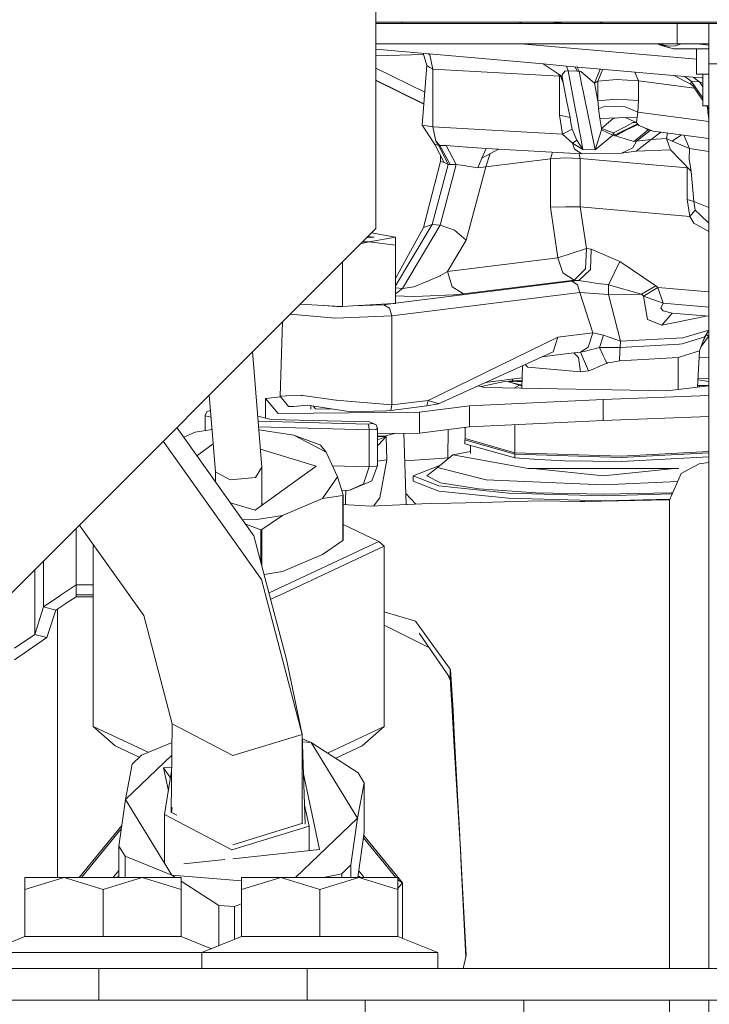
# Model space of a CAD drawing. Units: millimetres. Extents: x 686 to 9240, y -782 to 3582.
# Drawn here: x 3978 to 4043, y 898 to 991 of the extents above; entities that cross this region are included whole.
import ezdxf

# ---------------------------------------------------------------- set-up
doc = ezdxf.new("R2010")
doc.units = ezdxf.units.MM
doc.layers.add('1', color=7, linetype='Continuous', true_color=0xffffff)
doc.styles.add('blockfont', font='simplex.shx')
doc.dimstyles.get("Standard").update_dxf_attribs({"dimtxt": 0.18, "dimasz": 0.18, "dimexe": 0.18, "dimexo": 0.0625, "dimgap": 0.09, "dimtad": 0, "dimtih": 1, "dimtoh": 1, "dimdec": 4, "dimzin": 0, "dimdsep": 46, "dimtxsty": 'Standard', "dimcen": 0.09, "dimadec": 0, "dimazin": 0, "dimtfac": 1, "dimtdec": 4, "dimtofl": 0, "dimtmove": 0, "dimatfit": 3, "dimfxl": 1, "dimtolj": 1, "dimtzin": 0, "dimarcsym": 0})

# ---------------------------------------------------------------- blocks, each defined once
blk = doc.blocks.new('_U0')
at = {"layer": '1', "color": 18, "lineweight": 35}
for p, q in [((976.749984, 1188.821436), (976.749984, -744.54969)), ((8949.575512, 1012.699959), (8949.575512, -744.54969)), ((976.749984, -742.54969), (4882.443998, -742.54969)), ((8949.575512, -742.54969), (5043.881498, -742.54969))]:
    blk.add_line(p, q, dxfattribs=at)
at = {"layer": '1', "color": 18, "lineweight": 70}
for points in [[(976.749984, -742.54969), (1026.749935, -729.152231), (1026.750034, -755.94715)], [(8949.575512, -742.54969), (8899.575561, -755.94715), (8899.575462, -729.152231)]]:
    blk.add_solid(points, dxfattribs=at)
at = {"layer": '1', "color": 18, "linetype": 'Continuous', "lineweight": 13, "insert": (4886.593998, -781.445523), "char_height": 50, "attachment_point": 7, "line_spacing_factor": 0.903614, "style": 'blockfont'}
blk.add_mtext('\\W1.1836;OAL', dxfattribs=at)
blk = doc.blocks.new('_U1')
at = {"layer": '1', "color": 18, "lineweight": 35}
for p, q in [((7350, 300), (7350, -404.54969)), ((2000, 200), (2000, -404.54969)), ((2000, -402.54969), (4621.520833, -402.54969)), ((7350, -402.54969), (4728.479167, -402.54969))]:
    blk.add_line(p, q, dxfattribs=at)
at = {"layer": '1', "color": 18, "lineweight": 70}
for points in [[(2000, -402.54969), (2049.999951, -389.152231), (2050.000049, -415.94715)], [(7350, -402.54969), (7300.000049, -415.94715), (7299.999951, -389.152231)]]:
    blk.add_solid(points, dxfattribs=at)
at = {"layer": '1', "color": 18, "linetype": 'Continuous', "lineweight": 13, "insert": (4625.670833, -441.445523), "char_height": 50, "attachment_point": 7, "line_spacing_factor": 0.903614, "style": 'blockfont'}
blk.add_mtext('\\W1.0391;WB', dxfattribs=at)
blk = doc.blocks.new('_U2')
at = {"layer": '1', "color": 18, "lineweight": 35}
for p, q in [((4820, 900), (4820, -54.54969)), ((2000, 200), (2000, -54.54969)), ((2000, -52.54969), (2761.984817, -52.54969)), ((4820, -52.54969), (2923.422317, -52.54969))]:
    blk.add_line(p, q, dxfattribs=at)
at = {"layer": '1', "color": 18, "lineweight": 13}
for p, q in [((2739.370234, -127.54969), (2714.370234, -127.54969)), ((2714.370234, -127.54969), (2714.370234, -221.29969)), ((2971.036901, -127.54969), (2946.036901, -127.54969)), ((2971.036901, -221.29969), (2971.036901, -127.54969)), ((2714.370234, -221.29969), (2739.370234, -221.29969)), ((2946.036901, -221.29969), (2971.036901, -221.29969))]:
    blk.add_line(p, q, dxfattribs=at)
at = {"layer": '1', "color": 18, "lineweight": 70}
for points in [[(2000, -52.54969), (2049.999951, -39.152231), (2050.000049, -65.94715)], [(4820, -52.54969), (4770.000049, -65.94715), (4769.999951, -39.152231)]]:
    blk.add_solid(points, dxfattribs=at)
at = {"layer": '1', "color": 18, "linetype": 'Continuous', "lineweight": 13, "char_height": 50, "attachment_point": 7, "line_spacing_factor": 0.903614, "style": 'blockfont'}
for s, insert in [('\\W1.2996;111', (2766.134817, -91.445523)), ('\\W1.1591;2820', (2738.895234, -213.320523))]:
    blk.add_mtext(s, dxfattribs=dict(at, insert=insert))

msp = doc.modelspace()

# ---------------------------------------------------------------- linework, layer by layer
at = {"layer": '1', "color": 18, "linetype": 'Continuous', "lineweight": 13}
for p, q in [((4011.49991, 1056.900021), (4011.49991, 971.000013)), ((4011.49991, 990.49997), (4137.858399, 990.49997)), ((4137.858399, 990.49997), (4011.49991, 990.49997)), ((4013.984708, 990.375575), (4011.49991, 990.375575)), ((4039.984731, 990.375516), (4011.49991, 990.375516)), ((4011.559991, 990.375542), (4011.559991, 990.375575)), ((4013.984708, 990.49997), (4013.984708, 990.375575)), ((4025.231866, 990.375575), (4013.984708, 990.375575)), ((4016.409425, 990.375575), (4016.409425, 990.37557)), ((4017.535238, 990.375575), (4017.535238, 990.375567)), ((4019.960431, 990.375575), (4019.960431, 990.375562)), ((4019.98278, 990.375562), (4019.98278, 990.375575)), ((4022.863167, 990.375555), (4022.863141, 990.375575)), ((4025.077741, 990.49997), (4025.231866, 990.375694)), ((4025.231592, 990.375797), (4032.759234, 990.375827)), ((4032.759217, 990.375814), (4025.23163, 990.375766)), ((4032.759217, 990.375795), (4025.231644, 990.375755)), ((4025.231866, 990.375694), (4025.231718, 990.375694)), ((4025.231866, 990.375694), (4025.231866, 990.375575)), ((4027.941639, 990.49997), (4029.35712, 990.375814)), ((4029.357541, 990.375777), (4029.358105, 990.375727)), ((4029.358477, 990.375694), (4029.359048, 990.375644)), ((4029.360027, 990.375559), (4029.360238, 990.37554)), ((4032.643744, 990.49997), (4032.886778, 990.478652)), ((4032.91322, 990.49997), (4032.759217, 990.375814)), ((4032.759217, 990.375754), (4032.759217, 990.375814)), ((4044.006852, 990.375694), (4032.759217, 990.375754)), ((4034.062323, 990.37554), (4034.062441, 990.375529)), ((4035.12769, 990.375527), (4035.127957, 990.375742)), ((4038.02348, 990.37552), (4038.023483, 990.375726)), ((4038.031129, 990.375726), (4038.031129, 990.37552)), ((4042.984513, 990.375516), (4039.984731, 990.375516)), ((4039.984731, 988.465544), (4039.984731, 990.375516)), ((4040.455846, 990.375537), (4040.455846, 990.375694)), ((4041.581659, 990.375587), (4041.581659, 990.375694)), ((4042.984513, 990.375516), (4044.006852, 990.375694)), ((4042.984513, 990.375516), (4044.006852, 990.375694)), ((4042.984513, 990.375516), (4070.723561, 990.375516)), ((4042.984513, 990.375516), (4042.984513, 989.256677)), ((4042.984513, 989.256677), (4042.984513, 986.555514)), ((4039.984731, 988.465544), (4011.49991, 988.465544)), ((4025.220766, 988.465544), (4041.823415, 987.00927)), ((4039.655713, 987.995741), (4038.09616, 988.465544)), ((4038.099061, 988.46467), (4038.256673, 988.392529)), ((4038.165214, 988.465544), (4039.236573, 988.224086)), ((4038.623838, 988.2853), (4038.256673, 988.392529)), ((4039.655713, 987.995741), (4038.623838, 988.2853)), ((4039.236573, 988.224086), (4039.847879, 988.282081)), ((4040.22458, 988.390264), (4039.847879, 988.282081)), ((4042.984513, 988.465544), (4039.984731, 988.465544)), ((4040.389602, 988.465544), (4040.22458, 988.390264)), ((4041.852073, 988.465544), (4042.984513, 988.338991)), ((4027.312307, 986.565944), (4011.49991, 987.952889)), ((4015.993259, 987.453705), (4011.49991, 987.322281)), ((4016.321687, 986.395475), (4015.95974, 987.561706)), ((4016.605405, 987.430808), (4016.476443, 987.516385)), ((4016.88817, 986.077961), (4016.605405, 987.430808)), ((4042.984513, 987.995741), (4039.655713, 987.995741)), ((4041.823415, 985.605356), (4041.823415, 987.995741)), ((4015.887765, 980.752882), (4016.321687, 986.395475)), ((4016.321687, 986.395475), (4016.604928, 986.236688)), ((4027.312307, 986.565944), (4029.105691, 985.381541)), ((4029.535798, 986.352321), (4027.312307, 986.565944)), ((4042.984513, 986.555514), (4070.723561, 986.555514)), ((4042.984513, 986.555514), (4042.984513, 972.675916)), ((4016.128269, 983.880329), (4011.49991, 986.169337)), ((4016.88817, 986.077961), (4016.604928, 986.236688)), ((4016.88817, 980.608103), (4016.88817, 986.077961)), ((4028.861074, 985.387978), (4016.88817, 986.077961)), ((4028.732866, 985.627765), (4028.861074, 985.387978)), ((4029.216794, 984.784302), (4028.927783, 985.499036)), ((4029.105691, 985.381541), (4029.13001, 985.516307)), ((4029.366521, 985.885379), (4029.13001, 985.516307)), ((4029.673604, 985.913274), (4029.366521, 985.885379)), ((4029.673604, 985.913274), (4029.535798, 986.352321)), ((4040.720968, 985.381421), (4029.535798, 986.352321)), ((4029.673604, 985.913274), (4030.387906, 982.18691)), ((4030.546693, 985.867318), (4029.673604, 985.913274)), ((4030.349101, 986.281725), (4030.546693, 985.867318)), ((4030.721215, 985.864755), (4030.546693, 985.867318)), ((4030.548583, 986.264409), (4030.721215, 985.864755)), ((4030.721215, 985.864755), (4030.957727, 984.677312)), ((4030.886678, 985.842165), (4030.721215, 985.864755)), ((4032.171277, 984.729823), (4030.886678, 985.842165)), ((4032.171277, 984.729823), (4032.7237, 986.075604)), ((4032.498388, 984.923658), (4032.962728, 986.054856)), ((4036.003778, 985.790885), (4036.329774, 984.963712)), ((4039.680953, 985.471697), (4041.299848, 984.637138)), ((4042.984513, 985.605356), (4041.823415, 985.605356)), ((4042.43472, 982.605335), (4042.43472, 985.605356)), ((4011.49991, 985.022303), (4016.043305, 982.775473)), ((4011.49991, 984.988949), (4016.040827, 982.743258)), ((4028.861074, 981.702444), (4028.861074, 985.387978)), ((4028.983508, 985.361228), (4028.861074, 985.387978)), ((4029.105691, 985.381541), (4029.216794, 984.784302)), ((4029.571084, 982.981798), (4029.216794, 984.784302)), ((4031.099824, 983.967599), (4030.957727, 984.677312)), ((4032.498388, 984.923658), (4032.171277, 984.729823)), ((4032.171277, 984.729823), (4032.171754, 984.727558)), ((4032.498388, 983.063993), (4032.171754, 984.727558)), ((4034.259824, 985.094485), (4032.498388, 984.923658)), ((4032.498388, 984.923658), (4032.498388, 983.063993)), ((4034.268884, 985.095379), (4034.259824, 985.094485)), ((4036.329774, 984.963712), (4034.268884, 985.095379)), ((4036.329774, 984.963712), (4036.329774, 983.104047)), ((4041.634422, 984.270504), (4036.329774, 984.963712)), ((4040.720968, 985.381421), (4041.327504, 984.930214)), ((4041.486768, 985.314247), (4040.720968, 985.381421)), ((4041.327504, 984.930214), (4041.299848, 984.637138)), ((4041.299848, 984.637138), (4041.48343, 984.490153)), ((4041.327504, 984.930214), (4042.43472, 983.35511)), ((4042.093782, 984.86298), (4041.327504, 984.930214)), ((4042.339353, 985.243794), (4041.486768, 985.314247)), ((4041.554956, 985.263762), (4041.486768, 985.314247)), ((4041.554956, 985.263762), (4042.093782, 984.86298)), ((4042.093782, 984.86298), (4042.43472, 984.377967)), ((4042.418508, 984.725651), (4042.093782, 984.86298)), ((4042.43472, 985.235478), (4042.339353, 985.243794)), ((4042.43472, 984.718801), (4042.418508, 984.725651)), ((4031.099824, 983.967599), (4031.287698, 983.030435)), ((4042.43472, 983.106302), (4041.48343, 984.490153)), ((4029.865293, 981.483039), (4029.571084, 982.981798)), ((4031.471757, 982.149598), (4031.287698, 983.030435)), ((4034.253148, 983.235535), (4032.498388, 983.063993)), ((4032.498388, 983.063993), (4032.51317, 982.858297)), ((4032.51317, 982.858297), (4032.55227, 982.320425)), ((4036.329774, 983.104047), (4034.253148, 983.235535)), ((4036.277322, 981.994328), (4036.329774, 983.104047)), ((4030.387906, 982.18691), (4030.531434, 981.436905)), ((4032.246618, 978.43903), (4031.471757, 982.149598)), ((4032.55227, 982.320425), (4033.192662, 982.554969)), ((4032.55227, 982.320425), (4032.696752, 981.387254)), ((4033.192662, 982.554969), (4035.090951, 982.49298)), ((4036.277322, 981.994328), (4035.090951, 982.49298)), ((4036.222009, 981.529471), (4036.277322, 981.994328)), ((4042.984513, 981.123228), (4036.277322, 981.994328)), ((4042.984513, 982.605335), (4042.43472, 982.605335)), ((4042.984513, 982.306512), (4042.779096, 982.605335)), ((4042.855909, 982.493595), (4042.910127, 982.020971)), ((4042.984513, 981.372874), (4042.910127, 982.020971)), ((4042.961772, 982.605335), (4042.984513, 982.572984)), ((4029.865293, 981.483039), (4028.861074, 981.702444)), ((4029.159097, 979.900953), (4028.861074, 981.702444)), ((4029.953031, 980.994996), (4029.865293, 981.483039)), ((4030.06175, 980.387506), (4029.953031, 980.994996)), ((4030.531434, 981.436905), (4030.73266, 980.356452)), ((4036.222009, 981.529471), (4032.696752, 981.387254)), ((4032.696752, 981.387254), (4032.844094, 980.435547)), ((4032.844094, 980.435547), (4033.944158, 981.382665)), ((4034.356058, 981.454195), (4033.944158, 981.382665)), ((4036.23536, 980.908033), (4034.074334, 979.816672)), ((4036.160497, 981.011447), (4035.081926, 981.483478)), ((4035.082845, 980.619964), (4035.811929, 981.007573)), ((4036.275415, 980.857965), (4035.203962, 980.312463)), ((4036.29973, 980.831527), (4035.203962, 980.312463)), ((4036.160497, 981.011447), (4035.811929, 981.007573)), ((4036.222009, 981.529471), (4036.160497, 981.011447)), ((4036.23536, 980.908033), (4036.160497, 981.011447)), ((4036.275415, 980.857965), (4036.23536, 980.908033)), ((4036.375074, 980.749604), (4036.275415, 980.857965)), ((4017.081289, 978.949961), (4015.887765, 980.752882)), ((4016.88817, 980.608103), (4015.887765, 980.752882)), ((4017.170934, 979.255256), (4016.88817, 980.608103)), ((4029.159097, 979.900953), (4016.88817, 980.608103)), ((4029.159097, 979.900953), (4030.06175, 980.387506)), ((4030.090837, 979.049262), (4029.159097, 979.900953)), ((4030.497579, 979.345855), (4030.06175, 980.387506)), ((4030.73266, 980.356452), (4030.849008, 979.731676)), ((4032.825975, 980.313), (4032.246618, 978.43903)), ((4032.844094, 980.435547), (4032.825975, 980.313)), ((4033.905057, 979.810831), (4032.825975, 980.313)), ((4032.844094, 980.435547), (4033.965615, 980.025825)), ((4033.965615, 980.025825), (4033.905057, 979.810831)), ((4035.082845, 980.619964), (4033.965615, 980.025825)), ((4034.074334, 979.816672), (4033.965615, 980.025825)), ((4035.203962, 980.312463), (4034.132508, 979.766962)), ((4035.203962, 980.312463), (4034.19402, 979.747709)), ((4036.137609, 979.237851), (4037.4515, 980.272447)), ((4037.243394, 980.319914), (4036.329297, 979.559657)), ((4037.733106, 980.208215), (4036.375074, 980.749604)), ((4036.712488, 980.615091), (4036.767034, 980.584797)), ((4037.243394, 980.319914), (4036.767034, 980.584797)), ((4037.733106, 980.208215), (4037.243394, 980.319914)), ((4037.549524, 979.413685), (4038.437639, 980.113285)), ((4042.984513, 979.500631), (4037.733106, 980.208215)), ((4039.080887, 980.026613), (4038.99291, 979.49284)), ((4017.131833, 978.936609), (4017.081289, 978.949961)), ((4017.96153, 977.226552), (4017.081289, 978.949961)), ((4017.170934, 979.255256), (4017.447976, 978.853342)), ((4017.543344, 978.84905), (4017.170934, 979.255256)), ((4030.090837, 979.049262), (4030.497579, 979.345855)), ((4030.090837, 979.049262), (4030.288247, 978.49935)), ((4031.067399, 978.46472), (4030.090837, 979.049262)), ((4031.074075, 978.460666), (4030.497579, 979.345855)), ((4031.074075, 978.460666), (4030.849008, 979.731676)), ((4033.905057, 979.810831), (4032.251386, 978.443143)), ((4034.074334, 979.816672), (4033.905057, 979.810831)), ((4034.132508, 979.766962), (4034.074334, 979.816672)), ((4034.132508, 979.766962), (4034.19402, 979.747709)), ((4034.19402, 979.747709), (4034.535913, 979.640898)), ((4034.535913, 979.640898), (4034.969358, 979.505357)), ((4035.910157, 979.211446), (4034.969358, 979.505357)), ((4035.800962, 978.606817), (4036.137609, 979.237851)), ((4036.329297, 979.559657), (4035.910157, 979.211446)), ((4036.137609, 979.237851), (4035.910157, 979.211446)), ((4036.129026, 978.295085), (4037.549524, 979.413685)), ((4037.549524, 979.413685), (4036.137609, 979.237851)), ((4038.99291, 979.49284), (4037.549524, 979.413685)), ((4039.536504, 979.261693), (4038.99291, 979.49284)), ((4039.371042, 978.444037), (4038.99291, 979.49284)), ((4040.395513, 979.849478), (4039.536504, 979.261693)), ((4040.395513, 979.849478), (4039.536504, 979.261693)), ((4041.159181, 978.571233), (4039.536504, 979.261693)), ((4040.640585, 979.816456), (4041.159181, 978.571233)), ((4017.447976, 978.853342), (4017.131833, 978.936609)), ((4018.327264, 977.039453), (4017.447976, 978.853342)), ((4017.543344, 978.84905), (4017.447976, 978.853342)), ((4018.517999, 977.033552), (4017.543344, 978.84905)), ((4018.154172, 978.831169), (4017.543344, 978.84905)), ((4020.102529, 978.694913), (4018.154172, 978.831169)), ((4018.469838, 978.233752), (4018.154172, 978.831169)), ((4019.094018, 977.052328), (4018.469838, 978.233752)), ((4020.176915, 978.689667), (4020.102529, 978.694913)), ((4021.918325, 978.567895), (4020.176915, 978.689667)), ((4021.918325, 978.567895), (4021.534948, 977.658745)), ((4023.097176, 978.499953), (4021.534948, 977.658745)), ((4022.319279, 978.081081), (4021.908788, 976.83036)), ((4030.970601, 978.046176), (4021.918325, 978.567895)), ((4028.018502, 977.591511), (4028.219767, 978.204717)), ((4030.970601, 978.046176), (4030.288247, 978.49935)), ((4030.836133, 977.617261), (4030.713182, 978.061012)), ((4034.717588, 978.119251), (4030.970601, 978.046176)), ((4031.074075, 978.460666), (4031.067399, 978.46472)), ((4032.246618, 978.43903), (4031.074075, 978.460666)), ((4032.246618, 978.43903), (4032.251386, 978.443143)), ((4035.800962, 978.606817), (4034.717588, 978.119251)), ((4036.129026, 978.295085), (4034.717588, 978.119251)), ((4039.371042, 978.444037), (4036.129026, 978.295085)), ((4040.345697, 977.436241), (4039.371042, 978.444037)), ((4041.159181, 978.571233), (4041.125325, 977.510032)), ((4041.159181, 978.571233), (4042.984513, 978.26261)), ((4016.005067, 971.086916), (4017.621545, 977.326092)), ((4017.621545, 977.326092), (4017.618675, 977.897822)), ((4017.96153, 977.226552), (4017.621545, 977.326092)), ((4018.327264, 977.039453), (4017.96153, 977.226552)), ((4021.534948, 977.658745), (4021.146802, 976.736662)), ((4028.018502, 977.591511), (4021.908788, 976.83036)), ((4029.376058, 977.665421), (4028.018502, 977.591511)), ((4028.018502, 977.591511), (4028.018502, 973.016736)), ((4030.836133, 977.617261), (4029.376058, 977.665421)), ((4040.925531, 976.732251), (4030.836133, 977.617261)), ((4030.836133, 973.042485), (4030.836133, 977.617261)), ((4041.333703, 976.414916), (4040.345697, 977.436241)), ((4041.125325, 977.510032), (4041.333703, 976.414916)), ((4016.821889, 971.370694), (4018.327264, 977.039453)), ((4019.094018, 977.052328), (4017.588166, 971.303519)), ((4018.517999, 977.033552), (4018.327264, 977.039453)), ((4019.094018, 977.052328), (4018.517999, 977.033552)), ((4020.05103, 976.905164), (4019.094018, 977.052328)), ((4021.908788, 976.83036), (4020.029096, 969.875869)), ((4020.05103, 976.905164), (4020.089654, 976.899204)), ((4020.585565, 976.822969), (4020.089654, 976.899204)), ((4021.146802, 976.736662), (4020.585565, 976.822969)), ((4021.908788, 976.83036), (4021.146802, 976.736662)), ((4040.925531, 976.732251), (4040.884987, 976.878764)), ((4040.925531, 976.732251), (4041.076607, 976.680682)), ((4040.925531, 973.748681), (4040.925531, 976.732251)), ((4041.563062, 973.531064), (4041.333703, 976.414916)), ((4041.206388, 972.132858), (4040.925531, 973.748681)), ((4041.563062, 973.531064), (4040.925531, 973.748681)), ((4041.563062, 973.531064), (4041.688947, 972.717699)), ((4042.984513, 972.985096), (4041.563062, 973.531064)), ((4028.018502, 973.016736), (4029.427079, 973.02961)), ((4028.018502, 973.016736), (4028.722791, 968.231317)), ((4030.836133, 973.042485), (4029.427079, 973.02961)), ((4030.836133, 973.042485), (4031.417875, 969.089326)), ((4041.206388, 972.132858), (4030.836133, 973.042485)), ((4041.688947, 972.717699), (4041.206388, 972.132858)), ((4042.169599, 972.268459), (4041.688947, 972.717699)), ((4042.984513, 972.675499), (4042.984513, 901.00002)), ((4041.561155, 971.504626), (4041.206388, 972.132858)), ((4042.984513, 970.713762), (4041.561155, 971.504626)), ((4042.984513, 971.506735), (4042.169599, 972.268459)), ((3974.499969, 934.000012), (4011.49991, 971.000013)), ((4011.086146, 970.586249), (4013.352422, 970.175859)), ((4013.352422, 965.570539), (4016.821889, 971.370694)), ((4013.352422, 966.275245), (4016.005067, 971.086916)), ((4014.007119, 965.316829), (4017.588166, 971.303519)), ((4016.821889, 971.370694), (4016.005067, 971.086916)), ((4017.588166, 971.303519), (4016.821889, 971.370694)), ((4017.588166, 971.303519), (4018.937616, 970.829722)), ((4020.029096, 969.875869), (4018.937616, 970.829722)), ((4010.852842, 969.723222), (4010.026428, 969.526529)), ((4010.852842, 969.723222), (4010.223121, 969.723222)), ((4011.352567, 970.175859), (4010.596749, 970.09685)), ((4010.739811, 970.239913), (4011.352567, 970.175859)), ((4013.352422, 970.175859), (4010.852842, 969.723222)), ((4013.352422, 969.429967), (4010.852842, 969.723222)), ((4013.352422, 969.429967), (4013.352422, 970.175859)), ((4018.266229, 966.928658), (4020.029096, 969.875869)), ((4013.352422, 963.906941), (4013.352422, 969.429967)), ((4031.417875, 969.089326), (4028.722791, 968.231317)), ((4031.417875, 969.089326), (4031.340627, 967.166659)), ((4031.873731, 969.049331), (4031.417875, 969.089326)), ((4031.796483, 967.126724), (4031.873731, 969.049331)), ((4034.585504, 967.854258), (4031.873731, 969.049331)), ((4008.352784, 963.605222), (4008.352784, 967.852882)), ((4028.722791, 968.231317), (4018.266229, 966.928658)), ((4028.722791, 968.231317), (4029.171495, 966.785487)), ((4034.585504, 967.854258), (4033.499269, 965.670344)), ((4037.961988, 965.563115), (4034.585504, 967.854258)), ((4018.266229, 966.928658), (4017.61773, 966.541645)), ((4018.714933, 965.482828), (4018.266229, 966.928658)), ((4031.340627, 967.166659), (4030.254869, 966.107902)), ((4031.796483, 967.126724), (4030.710725, 966.067907)), ((4030.023126, 965.997752), (4013.352422, 963.920905)), ((4017.567186, 966.520187), (4015.929727, 965.826627)), ((4017.567186, 966.520187), (4017.61773, 966.541645)), ((4030.254869, 966.107902), (4019.798307, 964.805242)), ((4030.254869, 966.107902), (4029.171495, 966.785487)), ((4030.710725, 966.067907), (4030.023126, 965.997752)), ((4030.564813, 965.6589), (4030.023126, 965.997752)), ((4030.710725, 966.067907), (4030.254869, 966.107902)), ((4030.710725, 966.067907), (4031.717805, 965.908286)), ((4031.717805, 965.908286), (4032.468824, 965.789494)), ((4014.007119, 965.316829), (4013.352422, 965.374222)), ((4014.007119, 965.316829), (4013.352422, 964.81585)), ((4015.086679, 965.469417), (4014.007119, 965.316829)), ((4015.086679, 965.469417), (4015.611676, 965.691921)), ((4015.929727, 965.826627), (4015.611676, 965.691921)), ((4018.714933, 965.482828), (4018.721608, 965.478775)), ((4018.721608, 965.478775), (4019.798307, 964.805242)), ((4030.789403, 964.936015), (4030.564813, 965.6589)), ((4032.468824, 965.789494), (4033.078222, 965.714094)), ((4033.499269, 965.670344), (4033.078222, 965.714094)), ((4033.499269, 964.740392), (4033.499269, 965.670344)), ((4036.624936, 964.787182), (4033.499269, 965.670344)), ((4037.961988, 965.563115), (4036.624936, 964.787182)), ((4038.155107, 965.41166), (4036.81138, 964.603779)), ((4038.155107, 965.41166), (4037.961988, 965.563115)), ((4038.155107, 965.41166), (4038.65817, 963.912245)), ((4042.984513, 964.988053), (4038.155107, 965.41166)), ((4030.789403, 964.936015), (4013.022927, 962.722716)), ((4013.352422, 964.611161), (4014.98845, 964.547691)), ((4014.98845, 964.547691), (4015.905885, 964.585778)), ((4018.83891, 964.707491), (4015.905885, 964.585778)), ((4018.83891, 964.707491), (4018.898515, 964.709934)), ((4019.798307, 964.805242), (4018.898515, 964.709934)), ((4032.028226, 961.112258), (4030.789403, 964.936015)), ((4033.499269, 964.740392), (4030.789403, 964.936015)), ((4036.624936, 964.787182), (4033.499269, 964.740392)), ((4034.644632, 960.334179), (4033.499269, 964.740392)), ((4036.81138, 964.603779), (4036.624936, 964.787182)), ((4036.81138, 964.603779), (4037.197141, 962.389406)), ((4038.65817, 963.912245), (4036.81138, 964.603779)), ((4008.171395, 963.616167), (4004.346858, 963.846949)), ((4007.817296, 963.601586), (4006.503961, 963.716784)), ((4008.171395, 963.616167), (4007.817296, 963.601586)), ((4008.352784, 963.605222), (4008.171395, 963.616167)), ((4009.313431, 963.663195), (4008.352784, 963.605222)), ((4013.135012, 963.89382), (4009.313431, 963.663195)), ((4012.25665, 963.784394), (4009.313431, 963.663195)), ((4013.135012, 963.89382), (4012.25665, 963.784394)), ((4012.25665, 963.784394), (4012.798337, 963.445601)), ((4012.798337, 963.445601), (4013.022927, 962.722716)), ((4013.352422, 963.906941), (4013.135012, 963.89382)), ((4038.65817, 963.912245), (4038.451699, 963.460561)), ((4038.451699, 963.460561), (4038.599042, 963.277218)), ((4038.669614, 963.189062), (4038.599042, 963.277218)), ((4038.65817, 963.912245), (4038.665799, 963.919577)), ((4042.984513, 963.54079), (4038.665799, 963.919577)), ((4038.669614, 963.189062), (4039.509801, 962.987479)), ((4007.695226, 962.503311), (4003.381622, 962.881712)), ((4013.022927, 962.722716), (4007.695226, 962.503311)), ((4013.022927, 962.722716), (4013.022927, 954.308984)), ((4037.197141, 962.389406), (4038.559942, 961.848256)), ((4039.509801, 962.987479), (4038.559942, 961.848256)), ((4042.984513, 962.682716), (4039.509801, 962.987479)), ((4039.821653, 962.106344), (4042.743423, 962.703862)), ((4002.663807, 962.163896), (4002.437143, 955.134389)), ((4038.559942, 961.848256), (4039.821653, 962.106344)), ((4042.978791, 961.372372), (4040.525941, 960.652229)), ((4042.978791, 961.372372), (4042.603521, 960.739311)), ((4042.978791, 961.372372), (4042.643575, 960.798558)), ((4042.984513, 961.372753), (4042.763738, 960.977372)), ((4042.984513, 961.3896), (4042.978791, 961.372372)), ((4042.978791, 961.372372), (4042.984513, 961.382497)), ((4028.703717, 960.698065), (4016.445665, 954.735395)), ((4028.703717, 960.698065), (4028.257398, 959.338781)), ((4032.028226, 961.112258), (4028.703717, 960.698065)), ((4031.584768, 959.751364), (4032.028226, 961.112258)), ((4033.037214, 960.888323), (4032.028226, 961.112258)), ((4032.657174, 959.718343), (4033.037214, 960.888323)), ((4034.644632, 960.334179), (4033.037214, 960.888323)), ((4034.599332, 959.742126), (4034.644632, 960.334179)), ((4040.525941, 960.652229), (4034.644632, 960.334179)), ((4042.603521, 960.739311), (4040.482549, 960.075673)), ((4042.459993, 960.357901), (4042.108087, 959.425208)), ((4042.963533, 960.788306), (4042.262088, 959.833375)), ((4042.763738, 960.977372), (4042.456659, 960.349065)), ((4042.603521, 960.739311), (4042.459993, 960.357901)), ((4042.618779, 960.761902), (4042.603521, 960.739311)), ((4042.643575, 960.798558), (4042.618779, 960.761902)), ((4042.680768, 960.85417), (4042.643575, 960.798558)), ((4042.763738, 960.977372), (4042.680768, 960.85417)), ((4042.763738, 960.977372), (4042.963533, 960.788306)), ((4042.984513, 960.801159), (4042.963533, 960.788306)), ((4042.963533, 960.788306), (4042.984513, 960.792391)), ((4031.584768, 959.751364), (4030.837564, 959.277627)), ((4031.213788, 959.368822), (4031.669645, 959.47909)), ((4032.657174, 959.718343), (4031.669645, 959.47909)), ((4032.872705, 959.721026), (4032.657174, 959.718343)), ((4033.001928, 958.99069), (4032.657174, 959.718343)), ((4033.198384, 959.72496), (4032.872705, 959.721026)), ((4033.662347, 959.730682), (4033.198384, 959.72496)), ((4034.599332, 959.742126), (4033.662347, 959.730682)), ((4034.599332, 959.742126), (4034.581689, 959.376451)), ((4040.188817, 960.059044), (4034.599332, 959.742126)), ((4042.108087, 959.425208), (4040.10251, 958.79775)), ((4040.188817, 960.059044), (4040.482549, 960.075673)), ((4041.920212, 955.981229), (4042.108087, 959.425208)), ((4000.726251, 948.405441), (3999.848066, 959.34815)), ((4028.255014, 959.330973), (4017.415075, 954.418298)), ((4030.232457, 959.224757), (4027.182049, 958.844704)), ((4028.257398, 959.338781), (4028.255014, 959.330973)), ((4030.837564, 959.277627), (4030.232457, 959.224757)), ((4030.666856, 958.782849), (4030.232457, 959.224757)), ((4030.666856, 958.782849), (4030.846624, 957.434651)), ((4030.837564, 959.277627), (4031.213788, 959.368822)), ((4030.837564, 959.277627), (4031.226186, 958.39512)), ((4033.160714, 958.655831), (4033.001928, 958.99069)), ((4033.160714, 958.655831), (4033.346681, 958.263036)), ((4034.539251, 958.482322), (4033.879785, 958.361086)), ((4034.581689, 959.376451), (4034.539251, 958.482322)), ((4040.10251, 958.79775), (4034.539251, 958.482322)), ((4040.10251, 955.754778), (4040.10251, 958.79775)), ((4042.072946, 958.781039), (4042.984513, 958.764235)), ((4025.315772, 955.872502), (4025.355982, 958.017128)), ((4025.622333, 958.137839), (4025.871782, 957.871017)), ((4030.846624, 957.434651), (4025.871782, 957.871017)), ((4031.226186, 958.39512), (4031.614808, 957.512614)), ((4031.614808, 957.512614), (4032.043962, 957.698759)), ((4032.043962, 957.698759), (4032.449273, 957.874355)), ((4032.449273, 957.874355), (4032.508401, 957.899806)), ((4033.346681, 958.263036), (4032.508401, 957.899806)), ((4033.347635, 958.263215), (4033.346681, 958.263036)), ((4033.350972, 958.263811), (4033.347635, 958.263215)), ((4033.362893, 958.266076), (4033.350972, 958.263811)), ((4033.401517, 958.273169), (4033.362893, 958.266076)), ((4033.57604, 958.305237), (4033.401517, 958.273169)), ((4033.57604, 958.305237), (4033.879785, 958.361086)), ((4021.828585, 956.418507), (4025.334198, 956.855223)), ((4025.330228, 956.643494), (4023.651628, 956.520614)), ((4024.407891, 956.739827), (4024.407891, 956.575975)), ((4031.614808, 957.512614), (4030.846624, 957.434651)), ((4042.984513, 956.52609), (4041.957234, 956.659886)), ((4042.984513, 956.775169), (4041.964548, 956.793971)), ((4021.162413, 956.116597), (4021.785764, 955.937561)), ((4023.651628, 956.520614), (4021.46355, 956.030106)), ((4021.785764, 955.937561), (4039.020089, 955.619928)), ((4024.046926, 956.485268), (4024.050264, 956.485328)), ((4024.046926, 956.485268), (4024.311094, 956.409511)), ((4024.050264, 956.485328), (4024.871854, 956.503388)), ((4024.082595, 956.475039), (4024.050264, 956.485328)), ((4024.082477, 956.475073), (4024.050264, 956.485328)), ((4024.311094, 956.409511), (4024.579553, 956.332502)), ((4024.391705, 956.386387), (4025.321443, 956.174962)), ((4024.579553, 956.332502), (4025.095014, 956.184801)), ((4025.095014, 956.184801), (4024.590733, 955.885865)), ((4025.14842, 956.509468), (4024.871854, 956.503388)), ((4025.095014, 956.184801), (4025.319329, 956.062193)), ((4025.327576, 956.502079), (4025.14842, 956.509468)), ((4039.020089, 955.619928), (4042.984513, 956.113822)), ((4042.066602, 956.153867), (4041.925533, 956.07878)), ((4042.066602, 956.153867), (4041.930282, 956.165824)), ((4042.984513, 956.137021), (4042.066602, 956.153867)), ((4042.100631, 956.003706), (4042.066602, 956.153867)), ((3996.324567, 947.966215), (3995.740757, 955.240835)), ((4002.483242, 955.077814), (4001.074342, 954.902288)), ((4001.074342, 954.902288), (4002.244977, 953.503248)), ((4001.074342, 954.902288), (4001.074342, 953.055263)), ((4002.437143, 955.134389), (4002.493409, 955.136117)), ((4002.437143, 955.134389), (4003.243474, 954.144832)), ((4002.493409, 955.136117), (4003.036527, 955.152985)), ((4004.447965, 955.196795), (4003.036527, 955.152985)), ((4004.447965, 955.196795), (4004.587201, 955.178317)), ((4004.587201, 955.178317), (4007.703809, 954.765496)), ((4007.766275, 954.75727), (4007.703809, 954.765496)), ((4008.815793, 954.667744), (4007.766275, 954.75727)), ((4013.022927, 954.308984), (4016.445665, 954.735395)), ((4016.445665, 954.735395), (4016.324071, 954.209027)), ((4016.445665, 954.735395), (4016.739396, 954.624352)), ((4020.351915, 954.214033), (4033.00908, 954.830107)), ((4033.00908, 954.830107), (4042.984513, 955.188193)), ((4033.00908, 954.830107), (4033.00908, 952.8411)), ((3995.854406, 953.79394), (3995.500831, 953.649041)), ((3995.854406, 953.79394), (3995.856855, 953.79419)), ((3995.856921, 953.79336), (3995.854406, 953.79394)), ((4003.243474, 954.144832), (4003.600625, 954.14364)), ((4003.754167, 954.159734), (4003.600625, 954.14364)), ((4005.01111, 954.287943), (4003.754167, 954.159734)), ((4003.754167, 954.159734), (4005.026105, 954.285653)), ((4005.240945, 954.252836), (4005.01111, 954.287943)), ((4008.721856, 953.721043), (4005.240945, 954.252836)), ((4005.352525, 953.890329), (4005.352525, 954.235789)), ((4005.563153, 954.203611), (4005.780725, 953.943667)), ((4007.468221, 953.912566), (4005.780725, 953.943667)), ((4013.022927, 954.308984), (4008.815793, 954.667744)), ((4013.022927, 954.308984), (4012.901811, 953.782615)), ((4016.324071, 954.209027), (4012.901811, 953.782615)), ((4020.351915, 954.214033), (4015.629319, 953.625616)), ((4017.415075, 954.418298), (4016.324071, 954.209027)), ((4016.858129, 954.581556), (4016.739396, 954.624352)), ((4016.858129, 954.581556), (4017.398385, 954.423246)), ((4017.398385, 954.423246), (4017.415075, 954.418298)), ((4020.351915, 954.214033), (4020.351915, 952.224967)), ((3995.351581, 953.269419), (3995.354442, 953.297731)), ((3995.351581, 953.269419), (3995.908997, 953.144467)), ((3995.351581, 951.874915), (3995.351581, 953.269419)), ((3995.354442, 953.297731), (3995.500831, 953.649041)), ((4001.595048, 952.926573), (4000.338494, 953.237124)), ((4001.595048, 952.926573), (4001.602201, 952.925917)), ((4010.909108, 952.702162), (4001.602201, 952.925917)), ((4015.629319, 953.625616), (4002.244977, 953.503248)), ((4009.00319, 953.639445), (4008.721856, 953.721043)), ((4009.00319, 953.639445), (4012.501744, 953.738507)), ((4012.901811, 953.782615), (4012.501744, 953.738507)), ((4015.629319, 953.625616), (4015.629319, 951.636609)), ((4042.984513, 953.199146), (4033.00908, 952.8411)), ((3992.675208, 952.175281), (3999.973087, 941.928026)), ((3996.00239, 951.980739), (3994.394807, 951.719341)), ((4010.778455, 952.484903), (4000.376451, 952.764154)), ((4010.875253, 951.936361), (4000.420361, 952.217019)), ((4003.727464, 951.428887), (4000.443407, 951.929848)), ((4011.173753, 952.545222), (4010.778455, 952.484903)), ((4010.778455, 952.484903), (4010.84712, 952.302989)), ((4010.875253, 951.936361), (4010.84712, 952.302989)), ((4011.506108, 951.979872), (4010.875253, 951.936361)), ((4010.875253, 948.455509), (4010.875253, 951.936361)), ((4010.909108, 952.702162), (4011.173753, 952.545222)), ((4010.909108, 952.702162), (4011.521844, 952.406046)), ((4011.521844, 952.406046), (4011.173753, 952.545222)), ((4011.506108, 951.979872), (4011.665849, 952.05706)), ((4011.665849, 952.05706), (4011.521844, 952.406046)), ((4011.665849, 948.576209), (4011.665849, 952.05706)), ((4020.351915, 952.224967), (4015.629319, 951.636609)), ((4018.318321, 949.290706), (4018.327815, 951.972797)), ((4019.954232, 952.175422), (4019.954232, 951.133129)), ((4033.00908, 952.8411), (4020.351915, 952.224967)), ((4024.6568, 952.434523), (4024.6568, 949.782428)), ((3994.394807, 951.719341), (3993.322679, 951.26614)), ((4006.193189, 950.537619), (4003.727464, 951.428887)), ((4006.799249, 949.827131), (4003.727464, 951.428887)), ((4015.629319, 951.636609), (4011.665849, 951.600355)), ((4012.454061, 951.378879), (4011.665849, 951.34451)), ((4012.470273, 951.328096), (4011.665849, 951.292855)), ((4011.665849, 951.001434), (4011.691598, 951.011893)), ((4012.470273, 951.328096), (4011.691598, 951.011893)), ((4011.791734, 950.55848), (4012.399701, 951.250312)), ((4012.470273, 951.328096), (4012.399701, 951.250312)), ((4013.375059, 951.615989), (4012.454061, 951.378879)), ((4012.522248, 949.092921), (4012.470273, 951.328096)), ((4014.36825, 944.878875), (4014.132838, 951.622921)), ((4019.954232, 951.133129), (4019.924669, 951.003608)), ((4019.924669, 951.003608), (4024.637727, 949.649986)), ((4019.924669, 951.003608), (4019.924669, 950.636384)), ((4019.954232, 951.133129), (4024.6568, 949.782428)), ((3991.373127, 950.873198), (4000.690965, 937.789973)), ((3996.112638, 950.606976), (3994.580809, 949.499547)), ((4000.588708, 950.119312), (4005.86131, 948.511776)), ((4006.260423, 950.502691), (4006.193189, 950.537619)), ((4006.799249, 949.827131), (4006.260423, 950.502691)), ((4011.665849, 950.452411), (4011.791734, 950.55848)), ((4024.637727, 949.282762), (4019.924669, 950.636384)), ((4020.446805, 949.699213), (4020.446805, 950.486423)), ((4007.857827, 947.489199), (4006.799249, 949.827131)), ((4018.436573, 949.299102), (4014.224395, 949.000028)), ((4017.314939, 948.388275), (4018.784551, 949.58168)), ((4020.446805, 949.882625), (4018.784551, 949.58168)), ((4018.784551, 949.58168), (4025.909929, 948.291656)), ((4024.6568, 949.782428), (4024.637727, 949.649986)), ((4024.637727, 949.649986), (4034.69613, 949.318465)), ((4024.637727, 949.649986), (4024.637727, 949.282762)), ((4026.867418, 949.12332), (4024.637727, 949.282762)), ((4024.6568, 949.782428), (4034.693746, 949.451622)), ((4034.693746, 949.451622), (4042.984513, 949.902827)), ((4034.69613, 949.318465), (4042.984513, 949.769502)), ((4034.69613, 948.951241), (4042.984513, 949.402278)), ((4005.86131, 948.511776), (4000.084428, 944.335577)), ((4000.726251, 948.405441), (4000.116376, 947.438893)), ((4000.726251, 944.799561), (4000.726251, 948.405441)), ((4010.875253, 948.455509), (4007.377778, 948.549417)), ((4010.33595, 946.825859), (4010.875253, 948.455509)), ((4011.506108, 948.499021), (4010.875253, 948.455509)), ((4011.125116, 947.109517), (4011.665849, 948.576209)), ((4011.665849, 948.576209), (4011.506108, 948.499021)), ((4012.522248, 949.092921), (4011.665849, 948.970207)), ((4011.890439, 945.522544), (4012.522248, 949.092921)), ((4015.034703, 947.592613), (4017.446069, 948.533413)), ((4016.335038, 947.592613), (4017.314939, 948.388275)), ((4017.314939, 948.388275), (4021.919278, 947.226283)), ((4017.5007, 948.539124), (4017.446069, 948.533413)), ((4040.15973, 948.291656), (4025.909929, 948.291656)), ((4026.368429, 948.291656), (4033.034829, 947.594818)), ((4026.867418, 949.12332), (4029.351739, 949.012455)), ((4029.351739, 949.012455), (4034.69613, 948.951241)), ((4039.701006, 948.291656), (4033.034829, 947.594818)), ((4040.383367, 947.818276), (4042.085199, 948.740896)), ((4042.085199, 948.740896), (4042.984513, 948.853901)), ((3996.324567, 947.966215), (3997.719077, 947.19964)), ((3996.324567, 947.051064), (3996.324567, 947.966215)), ((3997.719077, 947.19964), (4000.116376, 947.438893)), ((4006.439237, 945.439395), (4007.857827, 947.489199)), ((4008.39713, 945.783433), (4007.857827, 947.489199)), ((4015.034703, 947.592613), (4017.446069, 946.651813)), ((4015.034703, 947.095391), (4015.034703, 947.592613)), ((4016.335038, 947.592613), (4017.606286, 946.924624)), ((4039.264707, 945.286986), (4040.383367, 947.818276)), ((4008.931188, 946.206388), (4010.785608, 946.969804)), ((4008.931188, 946.206388), (4010.264901, 946.794447)), ((4010.33595, 946.825859), (4010.264901, 946.794447)), ((4010.785608, 946.969804), (4011.125116, 947.109517)), ((4017.446069, 946.154591), (4015.034703, 947.095391)), ((4017.446069, 946.651813), (4024.034528, 945.963141)), ((4021.226434, 946.35826), (4017.606286, 946.924624)), ((4026.644258, 945.97983), (4021.226434, 946.35826)), ((4021.919278, 947.226283), (4025.581388, 947.067734)), ((4025.581388, 947.067734), (4033.034829, 946.745035)), ((4033.034829, 946.745035), (4040.043161, 947.048463)), ((4002.655534, 943.840024), (4006.439237, 945.439395)), ((4006.439237, 945.439395), (4008.366136, 945.738789)), ((4008.255976, 946.229891), (4008.931188, 946.206388)), ((4008.366136, 945.738789), (4008.39713, 945.783433)), ((4008.366136, 941.471335), (4008.366136, 945.738789)), ((4008.39713, 941.515979), (4008.39713, 945.783433)), ((4008.631257, 945.357081), (4008.654998, 946.216001)), ((4011.26351, 944.723852), (4011.890439, 945.522544)), ((4015.27559, 944.92418), (4014.331568, 945.929736)), ((4024.034528, 945.46586), (4017.446069, 946.154591)), ((4033.034829, 945.711014), (4024.034528, 945.963141)), ((4033.034829, 945.213792), (4024.034528, 945.46586)), ((4026.644258, 945.97983), (4033.034829, 945.846972)), ((4039.425401, 945.97983), (4033.034829, 945.846972)), ((4039.532544, 945.893045), (4033.034829, 945.711014)), ((4039.575532, 945.990317), (4039.425401, 945.97983)), ((3997.752026, 945.04671), (4000.084428, 944.335577)), ((4000.884555, 944.914002), (4000.726251, 944.96226)), ((4008.39713, 944.880771), (4010.995893, 944.71049)), ((4008.631257, 945.357081), (4008.61791, 944.866304)), ((4015.837697, 944.952246), (4010.995893, 944.71049)), ((4015.837697, 944.952246), (4016.748933, 944.974181)), ((4016.748933, 944.974181), (4018.596677, 945.018586)), ((4018.596677, 945.018586), (4021.411447, 945.086297)), ((4026.985196, 945.220408), (4021.411447, 945.086297)), ((4026.985196, 945.220408), (4030.824212, 945.162234)), ((4030.824212, 945.162234), (4031.262902, 945.155558)), ((4031.262902, 945.155558), (4037.567643, 945.283529)), ((4039.310032, 945.389548), (4033.034829, 945.213792)), ((4037.567643, 945.283529), (4039.278524, 945.318251)), ((4039.264707, 933.194396), (4039.264707, 945.286986)), ((4000.469712, 943.484601), (4002.655534, 943.840024)), ((4000.729112, 942.510423), (4002.655534, 943.840024)), ((3983.154325, 937.272188), (3983.154325, 942.654382)), ((3983.453023, 942.953081), (3989.549426, 934.392986)), ((4000.469712, 943.484601), (3998.909223, 943.421841)), ((4000.630883, 942.500648), (3999.195866, 943.019353)), ((4008.39713, 942.975087), (4011.775521, 941.389021)), ((4003.051309, 930.203196), (3999.973087, 941.928026)), ((4000.630883, 942.500648), (4000.729112, 942.510423)), ((4000.630883, 939.422503), (4000.630883, 942.500648)), ((4000.729112, 939.048355), (4000.729112, 942.510423)), ((3984.84042, 941.005005), (3984.775333, 940.94753)), ((3984.775333, 940.94753), (3984.934609, 940.872753)), ((3984.775333, 940.94753), (3984.775333, 923.875806)), ((4011.775521, 941.389021), (4001.394152, 936.515241)), ((4002.883939, 936.538514), (4012.275247, 940.94753)), ((4006.439237, 940.141675), (4008.366136, 941.471335)), ((4008.39713, 941.515979), (4008.366136, 941.471335)), ((4011.775521, 941.389021), (4012.275247, 940.94753)), ((4012.275247, 940.94753), (4012.275247, 923.875806)), ((4006.439237, 940.141675), (4002.655534, 938.542363)), ((3980.078248, 935.208317), (3980.078248, 939.578301)), ((3979.237346, 938.737397), (3979.237346, 932.595667)), ((4002.655534, 938.542363), (4000.932268, 938.274542)), ((4002.655534, 938.542363), (4000.935387, 938.262661)), ((3983.154325, 937.272188), (3981.652526, 936.264452)), ((3984.775333, 937.272188), (3983.154325, 937.272188)), ((3983.154325, 936.336335), (3983.154325, 937.272188)), ((4004.538087, 923.135993), (4000.690965, 937.789973)), ((3981.609849, 936.235842), (3980.078248, 935.208317)), ((3981.652526, 936.264452), (3981.609849, 936.235842)), ((3983.154325, 936.149177), (3982.219724, 935.541031)), ((3984.775333, 936.336335), (3983.154325, 936.336335)), ((3983.154325, 936.149177), (3983.154325, 936.336335)), ((3984.775333, 936.149177), (3983.154325, 936.149177)), ((4001.552193, 935.913272), (4002.883939, 936.538514)), ((3980.078248, 935.208317), (3979.237346, 932.595667)), ((3981.231956, 934.898433), (3980.078248, 935.208317)), ((3982.193021, 935.523686), (3981.231956, 934.898433)), ((3982.193021, 935.523686), (3982.219724, 935.541031)), ((3981.231956, 934.898433), (3980.390815, 932.285663)), ((3981.389312, 931.442973), (3981.389312, 935.000806)), ((3992.243079, 924.132702), (3989.549426, 934.392986)), ((4012.275247, 934.714743), (4015.233545, 933.851835)), ((4016.522031, 931.366086), (4012.275247, 933.479842)), ((4018.539457, 929.319021), (4015.233545, 933.851835)), ((3979.237346, 932.595667), (3977.314738, 931.304988)), ((3979.237346, 932.595667), (3980.390815, 932.285663)), ((4015.598802, 932.705995), (4018.539457, 928.438137)), ((4039.264707, 916.902718), (4039.264707, 933.194396)), ((3980.390815, 932.285663), (3977.314738, 930.179593)), ((3981.389312, 909.600016), (3981.389312, 931.442973)), ((4004.538087, 923.135993), (4003.051309, 930.203196)), ((4018.346396, 928.718332), (4018.539457, 928.258058)), ((4018.543271, 929.248032), (4018.539457, 929.319021)), ((4018.539457, 928.258058), (4018.539457, 929.319021)), ((4018.798379, 925.411638), (4018.543271, 929.248032)), ((4018.543271, 928.186771), (4018.543271, 929.248032)), ((4018.543271, 928.186771), (4018.539457, 928.258058)), ((4018.914251, 921.98008), (4018.543271, 928.186771)), ((4018.898132, 922.457449), (4018.572106, 927.873102)), ((4018.91282, 923.264322), (4018.798379, 925.411638)), ((3992.243079, 924.132702), (3992.135044, 915.735565)), ((3992.243079, 924.132702), (3997.983722, 921.124694)), ((3984.775333, 923.875806), (3989.969968, 921.437004)), ((3984.775333, 923.875806), (3986.840276, 922.0525)), ((4004.538087, 923.135993), (3997.983722, 921.124694)), ((4004.538087, 923.135993), (4004.537819, 914.715142)), ((4004.538087, 923.135993), (4004.81148, 914.628592)), ((4012.275247, 923.875806), (4006.933623, 921.367995)), ((4012.275247, 923.875806), (4010.210542, 922.0525)), ((4020.033864, 902.22114), (4018.91282, 923.264322)), ((3989.328174, 921.172616), (3992.220324, 922.364043)), ((4004.551969, 922.704017), (4005.37589, 922.371146)), ((4004.560542, 922.437244), (4005.37589, 922.371146)), ((4005.37589, 922.371146), (4009.816198, 919.511673)), ((4005.37589, 922.371146), (4009.77519, 915.203509)), ((4019.399346, 914.131713), (4018.914013, 922.193645)), ((3986.840276, 922.0525), (3989.125801, 920.979511)), ((4010.210542, 922.0525), (4007.700531, 920.874122)), ((4018.914251, 921.98008), (4019.526694, 911.741268)), ((3987.818984, 916.983482), (3992.204944, 921.168573)), ((3987.818984, 916.983482), (3988.448409, 920.333144)), ((3988.448409, 920.333144), (3989.328174, 921.172616)), ((3992.190381, 920.036641), (3991.425542, 919.956204)), ((3991.425542, 919.956204), (3991.879128, 917.799944)), ((3992.079754, 919.037411), (3991.425542, 919.956204)), ((3992.185952, 919.692441), (3991.513519, 915.544864)), ((4004.657705, 919.41374), (4006.16887, 912.230846)), ((4009.816198, 919.511673), (4010.404615, 918.55323)), ((4010.404615, 918.55323), (4009.77519, 915.203509)), ((4010.404615, 918.55323), (4010.404615, 913.891134)), ((3987.189559, 912.568268), (3987.818984, 916.983482)), ((3992.218284, 909.815845), (3987.818984, 916.983482)), ((4039.264707, 916.902718), (4039.264707, 901.00002)), ((3992.164878, 915.744719), (3992.242828, 916.22563)), ((3992.665923, 915.482171), (3992.164878, 915.744719)), ((4004.752916, 916.450989), (4005.176572, 914.437231)), ((3991.51337, 910.964338), (3991.513519, 915.544864)), ((3991.513519, 915.544864), (3997.892884, 912.202117)), ((3997.973708, 912.700888), (4004.606275, 914.736149)), ((4009.77519, 915.203509), (4003.902751, 909.600016)), ((4009.77519, 915.203509), (4009.145765, 910.788295)), ((3983.448984, 909.600016), (3987.46815, 914.522493)), ((3987.423465, 914.209041), (3983.660256, 909.600016)), ((4005.176572, 914.437231), (3997.892884, 912.202117)), ((4005.176497, 912.126481), (4005.176572, 914.437231)), ((4009.792881, 909.600016), (4010.404615, 913.891134)), ((4019.486455, 912.684736), (4019.399346, 914.131713)), ((4010.327646, 913.351226), (4013.390558, 909.600016)), ((4014.025239, 909.081158), (4010.359027, 913.571354)), ((3987.777976, 911.609825), (3987.189559, 912.568268)), ((3987.189559, 909.600016), (3987.189559, 912.568268)), ((4006.16887, 912.230846), (3997.983412, 911.370005)), ((3987.777873, 909.600016), (3987.777976, 911.609825)), ((3987.777976, 911.609825), (3992.218284, 909.815845)), ((3997.214872, 911.28918), (3993.33456, 910.881099)), ((4019.999789, 902.067125), (4019.547001, 911.360072)), ((3986.660279, 909.600016), (3987.189559, 910.248245)), ((4009.145765, 910.788295), (4008.266, 909.948882)), ((4009.145765, 910.788295), (4009.145765, 909.600016)), ((4010.3903, 909.600016), (4009.881683, 910.222939)), ((3978.315143, 908.456382), (3978.315143, 909.600016)), ((3982.011346, 909.600016), (3978.315143, 908.456382)), ((3982.011346, 909.600016), (3978.315143, 909.600016)), ((3985.707549, 908.456382), (3982.011346, 909.600016)), ((3989.403753, 909.600016), (3982.011346, 909.600016)), ((3989.403753, 909.600016), (3985.707549, 908.456382)), ((3987.189559, 909.72757), (3987.009171, 909.600016)), ((3993.099956, 908.456382), (3989.403753, 909.600016)), ((3993.099956, 909.600016), (3989.403753, 909.600016)), ((3992.218284, 909.815845), (3998.807458, 909.281677)), ((3992.218284, 909.815845), (3992.553431, 909.600016)), ((3993.099956, 909.600016), (3993.099956, 908.456382)), ((3993.099956, 909.248065), (3996.658591, 906.956372)), ((3998.807458, 908.456382), (3998.807458, 909.600016)), ((4002.5039, 909.600016), (3998.807458, 908.456382)), ((4002.5039, 909.600016), (3998.807458, 909.600016)), ((4006.199865, 908.456382), (4002.5039, 909.600016)), ((4009.896306, 909.600016), (4002.5039, 909.600016)), ((4009.896306, 909.600016), (4006.199865, 908.456382)), ((4006.537098, 909.600016), (4008.266, 909.948882)), ((4008.266, 909.948882), (4008.266, 909.600016)), ((4009.815661, 909.759813), (4010.041646, 909.600016)), ((4013.592748, 908.456382), (4009.896306, 909.600016)), ((4013.592748, 909.600016), (4009.896306, 909.600016)), ((4013.592748, 909.600016), (4013.592748, 908.456382)), ((4013.592748, 909.387162), (4014.025239, 909.081158)), ((3978.315143, 904.009101), (3978.315143, 908.456382)), ((3985.707549, 904.009101), (3985.707549, 908.456382)), ((3993.099956, 904.009101), (3993.099956, 908.456382)), ((3998.807458, 904.009101), (3998.807458, 908.456382)), ((4006.199865, 904.009101), (4006.199865, 908.456382)), ((4013.592748, 908.551467), (4014.025239, 909.081158)), ((4013.592748, 904.009101), (4013.592748, 908.456382)), ((4014.025239, 909.081158), (4014.025239, 903.835397)), ((3996.658397, 903.145965), (3996.658591, 906.956372)), ((3996.658591, 906.956372), (3998.126535, 906.837401)), ((3998.807458, 907.117909), (3998.126535, 906.837401)), ((3998.126535, 906.837401), (3998.126535, 903.735619)), ((3974.557666, 902.499971), (3978.315143, 904.009101)), ((3985.707549, 904.009101), (3978.315143, 904.009101)), ((3993.099956, 904.009101), (3985.707549, 904.009101)), ((3995.953797, 902.862974), (3993.099956, 904.009101)), ((3995.049981, 902.499971), (3998.807458, 904.009101)), ((4006.199865, 904.009101), (3998.807458, 904.009101)), ((4013.592748, 904.009101), (4006.199865, 904.009101)), ((4017.350225, 902.499971), (4013.592748, 904.009101)), ((3985.707549, 902.499971), (3974.557666, 902.499971)), ((3995.049981, 902.499971), (3985.707549, 902.499971)), ((4006.199865, 902.499971), (3995.049981, 902.499971)), ((3995.049981, 901.00002), (3995.049981, 902.499971)), ((4017.350225, 902.499971), (4006.199865, 902.499971)), ((4017.350225, 901.00002), (4017.350225, 902.499971)), ((4019.7637, 901.00002), (4020.033864, 902.22114)), ((3964.819221, 901.00002), (3985.311774, 901.00002)), ((3985.311774, 901.00002), (4005.005864, 901.00002)), ((3985.311774, 901.00002), (3985.311774, 897.999999)), ((4005.005864, 901.00002), (4005.005864, 897.999999)), ((4416.780896, 901.00002), (4005.005864, 901.00002)), ((3994.999913, 897.999999), (3977.000026, 897.999999)), ((4010.499982, 897.999999), (3994.999913, 897.999999)), ((4010.499982, 897.999999), (4011.49991, 897.999999)), ((4010.499982, 893.499982), (4010.499982, 897.999999)), ((4025.499849, 897.999999), (4011.49991, 897.999999)), ((4415.536231, 897.999999), (4025.499849, 897.999999)), ((4025.499849, 897.999999), (4025.499849, 893.499982)), ((4039.264707, 897.999999), (4039.264707, 896.669444)), ((4042.984513, 897.999999), (4042.984513, 884.440613))]:
    msp.add_line(p, q, dxfattribs=at)

# ---------------------------------------------------------------- dimensions: what is measured, and where the dimension line sits
for base, p1, p2, text, override, picture, middle in [((7350, -402.54969), (2000, 453.558065), (7350, 2230), '\\C18;WB', {"dimtxt": 50, "dimasz": 50, "dimexe": 2, "dimexo": 0, "dimgap": 1.5, "dimtih": 1, "dimtoh": 1, "dimdec": 1, "dimlfac": 0.03937, "dimzin": 8, "dimdsep": 44, "dimlunit": 2, "dimpost": '', "dimtxsty": 'blockfont', "dimsah": 1, "dimse1": 0, "dimse2": 0, "dimsd1": 0, "dimsd2": 0, "dimclrd": 18, "dimclre": 18, "dimclrt": 18, "dimtol": 0, "dimtm": -0.1, "dimtfac": 1, "dimtdec": 2, "dimtofl": 1, "dimtmove": 0, "dimtzin": 8, "dimlwd": 35, "dimlwe": 35}, '_U1', (4675, -402.54969)), ((4820, -52.54969), (2000, 1318.023022), (4820, 900), '<>\\P[\\C18;\\H50.00;\\Fsimplex.shx;2820\\Fsimplex.shx;\\H50.00;\\C18; ]', {"dimtxt": 50, "dimasz": 50, "dimexe": 2, "dimexo": 0, "dimgap": 1.5, "dimtih": 1, "dimtoh": 1, "dimdec": 1, "dimlfac": 0.03937, "dimzin": 8, "dimdsep": 44, "dimlunit": 2, "dimtxsty": 'blockfont', "dimsah": 1, "dimse1": 0, "dimse2": 0, "dimsd1": 0, "dimsd2": 0, "dimclrd": 18, "dimclre": 18, "dimclrt": 18, "dimtol": 0, "dimtm": -0.1, "dimtfac": 1, "dimtdec": 2, "dimtofl": 1, "dimtmove": 0, "dimtzin": 8, "dimlwd": 35, "dimlwe": 35}, '_U2', (2842.703567, -52.54969)), ((8949.575512, -742.54969), (976.749984, 1237.312608), (8949.575512, 1228.600022), '\\C18;OAL', {"dimtxt": 50, "dimasz": 50, "dimexe": 2, "dimexo": 0, "dimgap": 1.5, "dimtih": 1, "dimtoh": 1, "dimdec": 1, "dimlfac": 0.03937, "dimzin": 8, "dimdsep": 44, "dimlunit": 2, "dimpost": '', "dimtxsty": 'blockfont', "dimsah": 1, "dimse1": 0, "dimse2": 0, "dimsd1": 0, "dimsd2": 0, "dimclrd": 18, "dimclre": 18, "dimclrt": 18, "dimtol": 0, "dimtm": -0.1, "dimtfac": 1, "dimtdec": 2, "dimtofl": 1, "dimtmove": 0, "dimtzin": 8, "dimlwd": 35, "dimlwe": 35}, '_U0', (4963.162748, -742.54969))]:
    dim = msp.add_linear_dim(base=base, p1=p1, p2=p2, angle=180, text=text, dimstyle='Standard', override=override, dxfattribs=at)
    dim.commit()
    dim.dimension.update_dxf_attribs({"geometry": picture, "text_midpoint": middle, "dimtype": 160})

doc.saveas('drawing.dxf')
